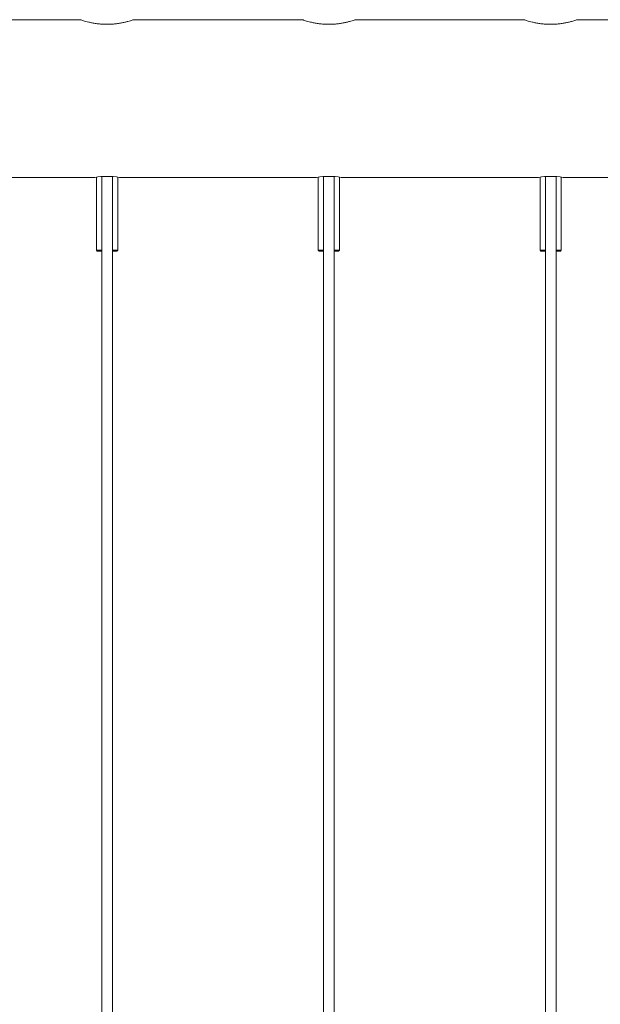
# Model space of a CAD drawing. Units: millimetres. Extents: x 0 to 42, y 0 to 29.8.
# Drawn here: x 30.8 to 31.1, y 10.9 to 11.4 of the extents above; entities that cross this region are included whole.
import ezdxf

# ---------------------------------------------------------------- set-up
doc = ezdxf.new("R2010")
doc.units = ezdxf.units.MM

msp = doc.modelspace()

# ---------------------------------------------------------------- linework, layer by layer
at = {"color": 7, "linetype": 'Continuous', "lineweight": 0}
for p, q in [((30.84198, 11.41432), (30.77643, 11.41432)), ((30.96698, 11.41432), (30.87198, 11.41432)), ((31.09198, 11.41432), (30.99698, 11.41432)), ((31.21698, 11.41432), (31.12198, 11.41432)), ((30.77643, 11.32542), (30.85007, 11.32542)), ((30.85098, 11.32557), (30.85098, 11.28432)), ((30.85398, 11.32586), (30.85398, 10.41742)), ((30.85998, 10.41742), (30.85998, 11.32586)), ((30.86298, 11.28432), (30.86298, 11.32557)), ((30.86398, 11.32542), (30.97507, 11.32542)), ((30.97598, 11.32557), (30.97598, 11.28432)), ((30.97898, 11.32586), (30.97898, 10.41742)), ((30.98498, 10.41742), (30.98498, 11.32586)), ((30.98798, 11.28432), (30.98798, 11.32557)), ((30.98898, 11.32542), (31.10007, 11.32542)), ((31.10098, 11.32557), (31.10098, 11.28432)), ((31.10398, 11.32586), (31.10398, 10.41742)), ((31.10998, 10.41742), (31.10998, 11.32586)), ((31.11298, 11.28432), (31.11298, 11.32557)), ((31.11398, 11.32542), (31.22507, 11.32542)), ((30.85098, 11.28432), (30.85148, 11.28382)), ((30.85098, 11.28432), (30.85398, 11.28432)), ((30.85398, 11.28382), (30.85148, 11.28382)), ((30.85998, 11.28432), (30.86298, 11.28432)), ((30.85998, 11.28382), (30.86248, 11.28382)), ((30.86248, 11.28382), (30.86298, 11.28432)), ((30.97598, 11.28432), (30.97648, 11.28382)), ((30.97598, 11.28432), (30.97898, 11.28432)), ((30.97898, 11.28382), (30.97648, 11.28382)), ((30.98498, 11.28432), (30.98798, 11.28432)), ((30.98498, 11.28382), (30.98748, 11.28382)), ((30.98748, 11.28382), (30.98798, 11.28432)), ((31.10098, 11.28432), (31.10148, 11.28382)), ((31.10098, 11.28432), (31.10398, 11.28432)), ((31.10398, 11.28382), (31.10148, 11.28382)), ((31.10998, 11.28432), (31.11298, 11.28432)), ((31.10998, 11.28382), (31.11248, 11.28382)), ((31.11248, 11.28382), (31.11298, 11.28432))]:
    msp.add_line(p, q, dxfattribs=at)
for centre in [(30.85698, 11.28122), (30.98198, 11.28122), (31.10698, 11.28122)]:
    msp.add_arc(centre, 0.04475, 81.0026, 98.8834, dxfattribs=at)
for points in [[(30.84198, 11.41432), (30.84202, 11.41431), (30.8421, 11.41428), (30.84271, 11.41408), (30.84368, 11.41378), (30.84499, 11.41339), (30.84665, 11.41296), (30.84862, 11.41253), (30.85087, 11.41214), (30.85328, 11.41185), (30.85581, 11.41171), (30.85828, 11.41171), (30.8607, 11.41186), (30.86296, 11.41212), (30.86509, 11.41248), (30.86704, 11.41289), (30.86876, 11.41333), (30.87017, 11.41374), (30.87122, 11.41407), (30.87187, 11.41428), (30.87194, 11.41431), (30.87198, 11.41432)], [(30.96698, 11.41432), (30.96702, 11.41431), (30.9671, 11.41428), (30.96771, 11.41408), (30.96868, 11.41378), (30.96999, 11.41339), (30.97165, 11.41296), (30.97362, 11.41253), (30.97587, 11.41214), (30.97828, 11.41185), (30.98081, 11.41171), (30.98328, 11.41171), (30.9857, 11.41186), (30.98796, 11.41212), (30.99009, 11.41248), (30.99204, 11.41289), (30.99376, 11.41333), (30.99517, 11.41374), (30.99622, 11.41407), (30.99687, 11.41428), (30.99694, 11.41431), (30.99698, 11.41432)], [(31.09198, 11.41432), (31.09202, 11.41431), (31.0921, 11.41428), (31.09271, 11.41408), (31.09368, 11.41378), (31.09499, 11.41339), (31.09665, 11.41296), (31.09862, 11.41253), (31.10087, 11.41214), (31.10328, 11.41185), (31.10581, 11.41171), (31.10828, 11.41171), (31.1107, 11.41186), (31.11296, 11.41212), (31.11509, 11.41248), (31.11704, 11.41289), (31.11876, 11.41333), (31.12017, 11.41374), (31.12122, 11.41407), (31.12187, 11.41428), (31.12194, 11.41431), (31.12198, 11.41432)]]:
    msp.add_open_spline(points, degree=3, knots=[0, 0, 0, 0, 0.050916, 0.103355, 0.154263, 0.206551, 0.259093, 0.313074, 0.367061, 0.422718, 0.474826, 0.528583, 0.578307, 0.629439, 0.680051, 0.731993, 0.78527, 0.840044, 0.89378, 0.949214, 1, 1, 1, 1], dxfattribs=at)

doc.saveas('drawing.dxf')
